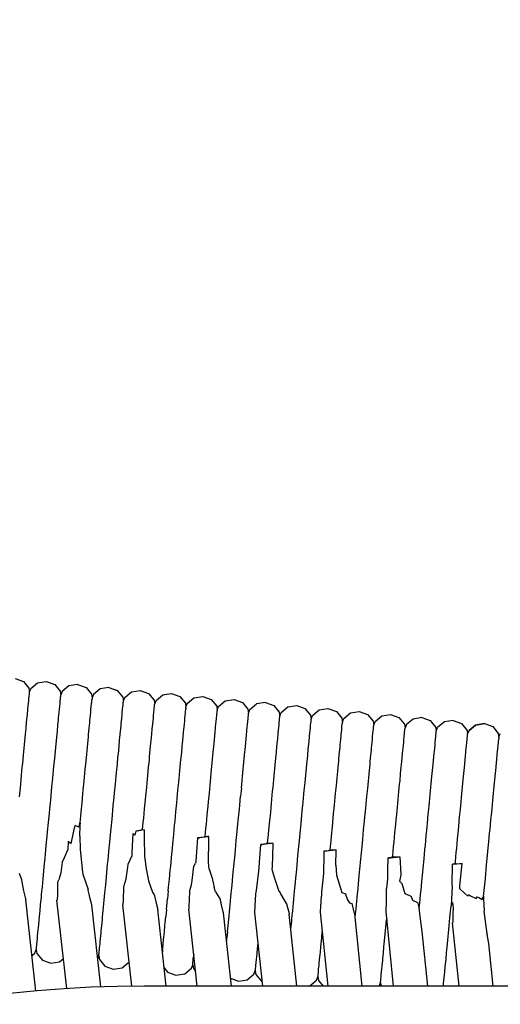
# Model space of a CAD drawing. Units: millimetres. Extents: x 500 to 6440, y 500 to 4700.
# Drawn here: x 4583 to 4636, y 2348 to 2457 of the extents above; entities that cross this region are included whole.
import ezdxf

# ---------------------------------------------------------------- set-up
doc = ezdxf.new("R2010")
doc.units = ezdxf.units.MM
doc.header["$PDMODE"] = 2
doc.header["$PDSIZE"] = 15
doc.layers.add('PAN-404', color=7, linetype='Continuous', true_color=0x8b8681)
doc.layers.add('PAN-7614', color=7, linetype='Continuous', true_color=0xae928c)
doc.styles.add('dim', font='simplex.shx', dxfattribs={"width": 0.7})
doc.dimstyles.new('MXM_DIM', dxfattribs={"dimtxt": 48, "dimasz": 6, "dimexe": 30, "dimexo": 0, "dimgap": 10, "dimtad": 0, "dimdec": 0, "dimzin": 11, "dimtxsty": 'dim', "dimblk": 'DOT', "dimcen": 3, "dimdle": 1.25, "dimclrd": 256, "dimclre": 256, "dimclrt": 256, "dimadec": 0, "dimazin": 0, "dimtfac": 1.25, "dimtdec": 0, "dimtix": 1, "dimtofl": 0, "dimtmove": 1, "dimatfit": 3, "dimldrblk": 'DOT', "dimfxl": 50, "dimfxlon": 1, "dimtolj": 1, "dimtzin": 0, "dimlwd": -1, "dimlwe": -1, "dimarcsym": 0})

# ---------------------------------------------------------------- blocks, each defined once
blk = doc.blocks.new('_Dot')
at = {"color": 0, "linetype": 'ByBlock', "lineweight": -2}
blk.add_line((-0.5, 0), (-1, 0), dxfattribs=at)
at = {"color": 0, "linetype": 'ByBlock', "const_width": 0.5}
blk.add_lwpolyline([(-0.25, 0, 1), (0.25, 0, 1)], format="xyb", close=True, dxfattribs=at)
blk = doc.blocks.new('*D4')
at = {"layer": 'Defpoints', "color": 0, "transparency": 16777216}
for p in [(4174.2, 2563.99), (5247.57, 2563.99), (4274.07, 1726.6)]:
    blk.add_point(p, dxfattribs=at)
at = {"layer": 'PAN-7614', "transparency": 16777216}
for p, q in [((5197.57, 2563.99), (5277.57, 2563.99)), ((5247.57, 2557.99), (5247.57, 2198.5)), ((5247.57, 1732.6), (5247.57, 2092.1)), ((5197.57, 1726.6), (5277.57, 1726.6))]:
    blk.add_line(p, q, dxfattribs=at)
at = {"layer": 'PAN-7614', "transparency": 16777216, "xscale": 6, "yscale": 6, "zscale": 6}
for p, rotation in [((5247.57, 2563.99), 90), ((5247.57, 1726.6), 270)]:
    blk.add_blockref('_Dot', p, dxfattribs=dict(at, rotation=rotation))
at = {"layer": 'PAN-7614', "transparency": 16777216, "insert": (5247.57, 2145.3), "char_height": 48, "attachment_point": 5, "rotation": 90, "style": 'dim'}
blk.add_mtext('\\A1;837', dxfattribs=at)
blk = doc.blocks.new('Gloria-DoubleSofa_Left')
at = {"layer": 'PAN-404'}
for points in [[(307.99, 657.29), (308.92, 656.94), (309.53, 656.2), (309.6, 655.78)], [(309.6, 655.78), (309.75, 656.17), (310.49, 656.79)], [(310.37, 656.68), (310.5, 656.79), (311.47, 656.96), (312.4, 656.61)], [(312.4, 656.61), (313.02, 655.86)], [(314.96, 656.62), (313.98, 656.45), (313.23, 655.84), (313.09, 655.45)], [(314.96, 656.62), (315.89, 656.27), (316.5, 655.52)], [(318.44, 656.29), (317.46, 656.12), (316.72, 655.5), (316.57, 655.11)], [(318.44, 656.29), (319.37, 655.94), (319.98, 655.19), (320.05, 654.77), (320.2, 655.17)], [(318.92, 656.11), (319.37, 655.94)], [(309.52, 654.88), (309.54, 655.15), (309.55, 655.28), (309.58, 655.55), (309.59, 655.64), (309.59, 655.68)], [(309.59, 655.68), (309.6, 655.78)], [(313, 654.55), (313.03, 654.81), (313.04, 654.94), (313.06, 655.21)], [(313.02, 655.86), (313.09, 655.45)], [(313.06, 655.21), (313.07, 655.31), (313.08, 655.35), (313.09, 655.45)], [(316.5, 655.52), (316.57, 655.11), (316.56, 655.01)], [(316.55, 654.87), (316.56, 654.97), (316.56, 655.01)], [(320.2, 655.17), (320.95, 655.78)], [(320.95, 655.78), (321.93, 655.95), (322.85, 655.6), (323.47, 654.85), (323.54, 654.44), (323.69, 654.83), (324.43, 655.45), (325.41, 655.62)], [(324.63, 655.48), (325.41, 655.62), (326.34, 655.27)], [(326.34, 655.27), (326.95, 654.52)], [(327.01, 653.96), (327.01, 654.01), (327.02, 654.1), (327.17, 654.5), (327.91, 655.11), (328.89, 655.28), (329.82, 654.93), (330.44, 654.18), (330.51, 653.77), (330.5, 653.67)], [(309.42, 653.82), (309.46, 654.25), (309.48, 654.45), (309.52, 654.88)], [(312.9, 653.49), (312.94, 653.92), (312.96, 654.12)], [(312.96, 654.12), (313, 654.55)], [(316.44, 653.78), (316.48, 654.21)], [(316.48, 654.21), (316.51, 654.48), (316.52, 654.6)], [(316.52, 654.6), (316.55, 654.87)], [(319.87, 652.82), (319.91, 653.25), (319.93, 653.45), (319.97, 653.87)], [(319.97, 653.87), (319.99, 654.14), (320.01, 654.27), (320.03, 654.54)], [(320.03, 654.54), (320.04, 654.63), (320.05, 654.68), (320.05, 654.77)], [(323.45, 653.54), (323.48, 653.81), (323.49, 653.93), (323.52, 654.2)], [(323.52, 654.2), (323.52, 654.3), (323.53, 654.34), (323.54, 654.44)], [(326.94, 653.2), (326.96, 653.47), (326.97, 653.6), (327, 653.87)], [(326.95, 654.52), (327.02, 654.1)], [(327.01, 653.96), (327, 653.87)], [(330.51, 653.77), (330.65, 654.16), (331.4, 654.78)], [(331.4, 654.78), (332.38, 654.95), (333.31, 654.59)], [(333.31, 654.59), (333.92, 653.85), (333.99, 653.43)], [(334.14, 653.83), (334.88, 654.44)], [(335.86, 654.61), (334.88, 654.44)], [(335.86, 654.61), (336.79, 654.26), (337.4, 653.51)], [(337.62, 653.49), (338.37, 654.11), (339.35, 654.27), (340.27, 653.92), (340.89, 653.18)], [(341.85, 653.77), (342.83, 653.94), (343.76, 653.59)], [(309.28, 652.42), (309.34, 652.99), (309.36, 653.25)], [(309.36, 653.25), (309.42, 653.82)], [(312.76, 652.08), (312.82, 652.65), (312.84, 652.92), (312.9, 653.49)], [(316.25, 651.75), (316.3, 652.32), (316.33, 652.58), (316.38, 653.15)], [(316.38, 653.15), (316.42, 653.58), (316.44, 653.78)], [(319.81, 652.25), (319.87, 652.82)], [(323.35, 652.48), (323.39, 652.91), (323.41, 653.11), (323.45, 653.54)], [(326.84, 652.15), (326.88, 652.58), (326.9, 652.77), (326.94, 653.2)], [(330.32, 651.81), (330.36, 652.24), (330.38, 652.44), (330.42, 652.87)], [(330.42, 652.87), (330.45, 653.14), (330.46, 653.26), (330.48, 653.53)], [(330.48, 653.53), (330.49, 653.63), (330.5, 653.67)], [(333.9, 652.53), (333.93, 652.8), (333.94, 652.93), (333.97, 653.2)], [(333.97, 653.2), (333.98, 653.29), (333.98, 653.34), (333.99, 653.43)], [(333.99, 653.43), (334.14, 653.83)], [(337.4, 653.51), (337.47, 653.1)], [(337.43, 652.59), (337.45, 652.86)], [(337.45, 652.86), (337.46, 652.96), (337.46, 653), (337.47, 653.1), (337.62, 653.49)], [(340.89, 653.18), (340.96, 652.76), (341.11, 653.16), (341.85, 653.77)], [(343.76, 653.59), (344.37, 652.84), (344.44, 652.42)], [(344.44, 652.43), (344.59, 652.82)], [(344.59, 652.82), (345.33, 653.44), (346.31, 653.6), (347.24, 653.25), (347.86, 652.51), (347.93, 652.09)], [(345.33, 653.44), (346.31, 653.6), (347.24, 653.25)], [(348.07, 652.48), (348.82, 653.1), (349.8, 653.27), (350.73, 652.92), (351.34, 652.17), (351.41, 651.75), (351.56, 652.15)], [(353.28, 652.93), (352.3, 652.76), (351.56, 652.15), (351.41, 651.75)], [(353.28, 652.93), (354.21, 652.58), (354.82, 651.83), (354.89, 651.42), (355.04, 651.81)], [(309.12, 650.7), (309.18, 651.4), (309.21, 651.72), (309.28, 652.42)], [(312.6, 650.37), (312.67, 651.06), (312.7, 651.39), (312.76, 652.08)], [(316.08, 650.03), (316.15, 650.73), (316.18, 651.05), (316.25, 651.75)], [(319.73, 651.41), (319.79, 651.98), (319.81, 652.25)], [(323.22, 651.08), (323.27, 651.65), (323.3, 651.91)], [(323.3, 651.91), (323.35, 652.48)], [(326.7, 650.74), (326.76, 651.31), (326.78, 651.58), (326.84, 652.15)], [(330.18, 650.41), (330.24, 650.98), (330.26, 651.24), (330.32, 651.81)], [(333.8, 651.48), (333.84, 651.9), (333.86, 652.1), (333.9, 652.53)], [(337.29, 651.14), (337.33, 651.57), (337.35, 651.77), (337.39, 652.2)], [(337.39, 652.2), (337.41, 652.47), (337.43, 652.59)], [(340.77, 650.81), (340.81, 651.23), (340.83, 651.43), (340.87, 651.86)], [(340.87, 651.86), (340.9, 652.13), (340.91, 652.26), (340.94, 652.53)], [(340.94, 652.53), (340.94, 652.62), (340.95, 652.67), (340.96, 652.76)], [(344.36, 651.53), (344.38, 651.8), (344.39, 651.92), (344.42, 652.19)], [(344.42, 652.19), (344.43, 652.29), (344.43, 652.33), (344.44, 652.42)], [(347.88, 651.59), (347.9, 651.86)], [(347.9, 651.86), (347.91, 651.95), (347.92, 651.99)], [(347.92, 652), (347.93, 652.09)], [(347.93, 652.09), (348.07, 652.49)], [(351.39, 651.52), (351.4, 651.61), (351.4, 651.66), (351.41, 651.75)], [(356.76, 652.6), (355.79, 652.43), (355.04, 651.81)], [(356.76, 652.6), (357.69, 652.25)], [(357.69, 652.25), (358.31, 651.5), (358.38, 651.08)], [(358.38, 651.08), (358.53, 651.48), (359.27, 652.09), (360.25, 652.26), (361.18, 651.91)], [(360.25, 652.26), (359.27, 652.09), (358.53, 651.48)], [(361.18, 651.91), (361.79, 651.16)], [(308.93, 648.72), (309, 649.53), (309.04, 649.9), (309.12, 650.7)], [(319.38, 647.72), (319.45, 648.52), (319.49, 648.89), (319.57, 649.7), (319.63, 650.39), (319.67, 650.72), (319.73, 651.41)], [(323.05, 649.36), (323.12, 650.06), (323.15, 650.38), (323.22, 651.08)], [(326.54, 649.03), (326.6, 649.72), (326.63, 650.05), (326.7, 650.74)], [(333.67, 650.07), (333.72, 650.64), (333.75, 650.9), (333.8, 651.48)], [(337.23, 650.57), (337.29, 651.14)], [(340.64, 649.4), (340.69, 649.97), (340.72, 650.23), (340.77, 650.8)], [(344.25, 650.47), (344.3, 650.9), (344.31, 651.1), (344.36, 651.52)], [(347.6, 648.73), (347.66, 649.3), (347.68, 649.56), (347.74, 650.13), (347.78, 650.56), (347.8, 650.76)], [(347.8, 650.76), (347.84, 651.19), (347.87, 651.46), (347.88, 651.59)], [(351.22, 649.8), (351.26, 650.23), (351.28, 650.42), (351.32, 650.85)], [(351.32, 650.85), (351.35, 651.12), (351.36, 651.25), (351.39, 651.52)], [(354.81, 650.52), (354.83, 650.79), (354.85, 650.92), (354.87, 651.18)], [(354.87, 651.19), (354.88, 651.28), (354.88, 651.32), (354.89, 651.42)], [(358.29, 650.18), (358.32, 650.45), (358.33, 650.58), (358.35, 650.85)], [(358.35, 650.85), (358.36, 650.94), (358.37, 650.99), (358.38, 651.08)], [(361.79, 651.16), (361.86, 650.75), (361.85, 650.65), (361.85, 650.61), (361.84, 650.51)], [(361.86, 650.75), (362.01, 651.14)], [(312.41, 648.39), (312.49, 649.19), (312.52, 649.57)], [(312.52, 649.57), (312.6, 650.37)], [(315.89, 648.05), (315.97, 648.86), (316.01, 649.23), (316.08, 650.03)], [(330.02, 648.69), (330.09, 649.39), (330.12, 649.71), (330.18, 650.41)], [(333.5, 648.36), (333.57, 649.05), (333.6, 649.37), (333.67, 650.07)], [(336.99, 648.02), (337.05, 648.72), (337.08, 649.04), (337.15, 649.73)], [(337.15, 649.74), (337.21, 650.31), (337.23, 650.57)], [(344.12, 649.06), (344.17, 649.63), (344.2, 649.9), (344.25, 650.47)], [(351.09, 648.39), (351.14, 648.96), (351.17, 649.23), (351.22, 649.8)], [(354.71, 649.46), (354.75, 649.89), (354.77, 650.09), (354.81, 650.52)], [(358.19, 649.13), (358.23, 649.56), (358.25, 649.75), (358.29, 650.18)], [(361.54, 647.39), (361.59, 647.96), (361.62, 648.22), (361.67, 648.79), (361.72, 649.22), (361.73, 649.42), (361.78, 649.85)], [(361.78, 649.85), (361.8, 650.12), (361.81, 650.24), (361.84, 650.51)], [(308.84, 647.82), (308.93, 648.72)], [(312.2, 646.17), (312.28, 647.07), (312.32, 647.49), (312.41, 648.39)], [(322.86, 647.38), (322.94, 648.19), (322.97, 648.56), (323.05, 649.36)], [(326.34, 647.04), (326.42, 647.85), (326.46, 648.22), (326.54, 649.03)], [(329.83, 646.71), (329.91, 647.51), (329.94, 647.89), (330.02, 648.69)], [(340.47, 647.69), (340.54, 648.38), (340.57, 648.7), (340.64, 649.4)], [(344.05, 648.37), (344.12, 649.06)], [(347.44, 647.02), (347.51, 647.71), (347.54, 648.03), (347.6, 648.73)], [(350.92, 646.68), (350.99, 647.38), (351.02, 647.7), (351.09, 648.39)], [(354.57, 648.06), (354.63, 648.63), (354.65, 648.89), (354.71, 649.46)], [(358.06, 647.72), (358.11, 648.29), (358.14, 648.55)], [(358.14, 648.55), (358.19, 649.13)], [(308.71, 646.51), (308.8, 647.41), (308.84, 647.82)], [(315.68, 645.84), (315.77, 646.74), (315.81, 647.15), (315.89, 648.05)], [(318, 633.4), (318.08, 634.29), (318.12, 634.71), (318.21, 635.61), (318.3, 636.58), (318.35, 637.03), (318.44, 638), (318.54, 639.04), (318.59, 639.52), (318.69, 640.55), (318.79, 641.59), (318.83, 642.07), (318.93, 643.1), (319.03, 644.07), (319.07, 644.53), (319.16, 645.5), (319.25, 646.4), (319.29, 646.82), (319.38, 647.72)], [(322.65, 645.17), (322.73, 646.06), (322.77, 646.48), (322.86, 647.38)], [(333.31, 646.37), (333.39, 647.18), (333.43, 647.55), (333.5, 648.36)], [(336.8, 646.04), (336.87, 646.84), (336.91, 647.22), (336.99, 648.02)], [(340.39, 646.88), (340.47, 647.68)], [(343.76, 645.37), (343.84, 646.17), (343.88, 646.54), (343.96, 647.35)], [(343.96, 647.35), (344.02, 648.05), (344.05, 648.37)], [(354.41, 646.34), (354.47, 647.04), (354.5, 647.36), (354.57, 648.06)], [(357.89, 646.01), (357.96, 646.71), (357.99, 647.02), (358.06, 647.72)], [(361.47, 646.69), (361.54, 647.39)], [(308.48, 644.11), (308.58, 645.08), (308.62, 645.53), (308.71, 646.51)], [(326.13, 644.83), (326.22, 645.73), (326.26, 646.15), (326.34, 647.04)], [(329.38, 642.09), (329.48, 643.07), (329.52, 643.52), (329.62, 644.5), (329.7, 645.39), (329.74, 645.81), (329.83, 646.71)], [(333.19, 645.06), (333.23, 645.47), (333.31, 646.37)], [(340.28, 645.7), (340.36, 646.51), (340.39, 646.88)], [(347.25, 645.03), (347.33, 645.84), (347.36, 646.21), (347.44, 647.01)], [(350.73, 644.7), (350.81, 645.5), (350.85, 645.87), (350.92, 646.68)], [(354.22, 644.36), (354.29, 645.16), (354.33, 645.54), (354.41, 646.34)], [(361.38, 645.67), (361.44, 646.37), (361.47, 646.69)], [(311.97, 643.77), (312.06, 644.74), (312.1, 645.2), (312.2, 646.17)], [(315.45, 643.44), (315.54, 644.41), (315.59, 644.86), (315.68, 645.84)], [(322.42, 642.76), (322.51, 643.74), (322.55, 644.19), (322.65, 645.17)], [(336.58, 643.82), (336.67, 644.72), (336.71, 645.14)], [(336.71, 645.14), (336.8, 646.04)], [(340.07, 643.49), (340.15, 644.39), (340.19, 644.8), (340.28, 645.7)], [(343.55, 643.15), (343.64, 644.05), (343.68, 644.47), (343.76, 645.37)], [(357.7, 644.02), (357.78, 644.83), (357.81, 645.2)], [(357.81, 645.2), (357.89, 646.01)], [(360.97, 641.48), (361.06, 642.37), (361.1, 642.79), (361.18, 643.69), (361.26, 644.49), (361.3, 644.87), (361.38, 645.67)], [(325.9, 642.43), (325.99, 643.41), (326.04, 643.86), (326.13, 644.83)], [(332.87, 641.76), (332.96, 642.73), (333.01, 643.18), (333.1, 644.16)], [(333.19, 645.06), (333.1, 644.16)], [(345.87, 630.71), (345.96, 631.61), (346, 632.03), (346.08, 632.92), (346.18, 633.89), (346.22, 634.35), (346.31, 635.32), (346.41, 636.35), (346.46, 636.83), (346.56, 637.87), (346.66, 638.9), (346.7, 639.38), (346.8, 640.42), (346.9, 641.39), (346.94, 641.84), (347.04, 642.82), (347.12, 643.72), (347.16, 644.13), (347.25, 645.03)], [(350.52, 642.48), (350.61, 643.38), (350.65, 643.8), (350.73, 644.7)], [(354, 642.15), (354.09, 643.04), (354.13, 643.46), (354.22, 644.36)], [(357.49, 641.81), (357.57, 642.71), (357.61, 643.12), (357.7, 644.02)], [(311.72, 641.22), (311.82, 642.25), (311.87, 642.74), (311.97, 643.77)], [(315.35, 642.4), (315.45, 643.44)], [(336.35, 641.42), (336.45, 642.4), (336.49, 642.85), (336.58, 643.82)], [(339.49, 637.5), (339.59, 638.54), (339.69, 639.57), (339.74, 640.05), (339.84, 641.09), (339.93, 642.06), (339.97, 642.51), (340.07, 643.49)], [(343.32, 640.75), (343.41, 641.73), (343.46, 642.18), (343.55, 643.15)], [(315.23, 641.2), (315.3, 641.92), (315.35, 642.4)], [(322.19, 640.44), (322.27, 641.25), (322.32, 641.73), (322.42, 642.76)], [(325.66, 639.88), (325.76, 640.92), (325.8, 641.39), (325.9, 642.43)], [(329.29, 641.06), (329.38, 642.09)], [(350.43, 641.51), (350.52, 642.48)], [(353.77, 639.75), (353.87, 640.72), (353.91, 641.17), (354, 642.15)], [(357.26, 639.41), (357.35, 640.39), (357.39, 640.83), (357.49, 641.81)], [(311.47, 638.67), (311.57, 639.71), (311.62, 640.19), (311.72, 641.22)], [(313.91, 639.14), (313.92, 639.13), (313.93, 639.12), (314.22, 638.91), (314.53, 640.26), (314.67, 640.9)], [(315.08, 640.7), (314.67, 640.9)], [(315.2, 639.72), (315.25, 640.88), (315.28, 641.19), (315.15, 641.17), (315.11, 640.89), (315.1, 640.8), (315.08, 640.7)], [(315.27, 641.19), (315.23, 641.2), (315.17, 641.18), (315.15, 641.17)], [(329.15, 639.68), (329.24, 640.58), (329.29, 641.06)], [(332.62, 639.21), (332.72, 640.24), (332.77, 640.72), (332.87, 641.76)], [(336.11, 638.92), (336.21, 639.91), (336.25, 640.39), (336.35, 641.42)], [(343.08, 638.2), (343.17, 639.24), (343.22, 639.72), (343.32, 640.75)], [(350.29, 640.08), (350.38, 641.06), (350.43, 641.51)], [(360.74, 639.07), (360.83, 640.05), (360.88, 640.5), (360.97, 641.48)], [(315.2, 639.72), (315.23, 638.21), (315.5, 635.69)], [(320.57, 636.59), (321.02, 637.55), (321.03, 637.9), (321.14, 639.99)], [(321.45, 640.28), (321.41, 640.13), (321.34, 639.82), (321.14, 639.99)], [(321.44, 640.28), (321.45, 640.28), (321.76, 640.34), (322.04, 640.39), (322.08, 640.4), (322.19, 640.44)], [(322.3, 640.42), (322.38, 640.42), (322.05, 640.36), (321.45, 640.28)], [(322.19, 640.44), (322.28, 640.43), (322.29, 640.42), (322.3, 640.42)], [(322.38, 640.42), (322.36, 640.2), (322.38, 639.56), (322.42, 637.47), (322.57, 636.07)], [(325.41, 637.33), (325.51, 638.37), (325.56, 638.84), (325.66, 639.88)], [(329.57, 638.52), (329.57, 638.54), (329.55, 639.5), (329.56, 639.67), (329.45, 639.65), (328.52, 639.53), (328.3, 639.51), (328.24, 638.49)], [(328.72, 639.58), (328.73, 639.58), (329.02, 639.63), (329.04, 639.64), (329.15, 639.68), (329.24, 639.67), (329.25, 639.66), (329.26, 639.66), (329.41, 639.67)], [(329.56, 639.67), (329.41, 639.67)], [(350.04, 637.53), (350.14, 638.57), (350.19, 639.04), (350.29, 640.08)], [(353.67, 638.71), (353.77, 639.74)], [(311.24, 636.28), (311.34, 637.25), (311.38, 637.7), (311.47, 638.67)], [(313.91, 639.13), (313.87, 638.23), (313.45, 637.3), (313.23, 636.82)], [(328.3, 639.51), (328.34, 639.51), (328.36, 639.52)], [(328.37, 639.52), (328.4, 639.52), (328.43, 639.53), (328.46, 639.53)], [(328.46, 639.53), (328.5, 639.54), (328.57, 639.55)], [(328.57, 639.55), (328.72, 639.58)], [(329.6, 636.03), (329.52, 636.77), (329.54, 637.53), (329.57, 638.52)], [(332.38, 636.66), (332.48, 637.7), (332.52, 638.18), (332.62, 639.21)], [(335.19, 636.76), (335.19, 636.79), (335.35, 638.75), (335.35, 638.77)], [(336.69, 638.92), (335.92, 638.82), (335.35, 638.77)], [(335.35, 638.77), (335.47, 638.79), (335.56, 638.8)], [(335.56, 638.8), (335.65, 638.82)], [(335.65, 638.82), (335.75, 638.84)], [(335.75, 638.84), (335.88, 638.86), (336, 638.88)], [(336.4, 638.91), (336.25, 638.9), (336.22, 638.9), (336.22, 638.9), (336.12, 638.92), (336.11, 638.92), (336, 638.88), (336, 638.88)], [(336.54, 638.91), (336.4, 638.91)], [(336.69, 638.92), (336.54, 638.91)], [(336.69, 638.92), (336.68, 638.82), (336.6, 636.26), (336.59, 636.06), (336.61, 635.88)], [(353.28, 634.65), (353.38, 635.68), (353.43, 636.16), (353.53, 637.2), (353.63, 638.23), (353.67, 638.71)], [(357.01, 636.86), (357.11, 637.9), (357.16, 638.37), (357.26, 639.41)], [(360.64, 638.04), (360.74, 639.07)], [(328.24, 638.49), (328.11, 636.88), (328.1, 636.82), (328.07, 636.7)], [(339.35, 635.99), (339.45, 637.03), (339.49, 637.5)], [(343.71, 636.49), (343.75, 638.14), (343.76, 638.16), (343.33, 638.11), (342.38, 638.02), (342.37, 638.02), (342.37, 637.75), (342.34, 635.56), (342.21, 634.52), (342.09, 633.52)], [(342.37, 638.02), (342.57, 638.06)], [(342.57, 638.06), (342.72, 638.08)], [(342.72, 638.08), (342.87, 638.11), (342.96, 638.12)], [(342.96, 638.12), (342.97, 638.13), (343, 638.14), (343.07, 638.17)], [(343.07, 638.16), (343.08, 638.2)], [(343.07, 638.17), (343.18, 638.15)], [(343.59, 638.16), (343.53, 638.16), (343.51, 638.16), (343.41, 638.15), (343.27, 638.15), (343.19, 638.15), (343.18, 638.15)], [(343.67, 638.16), (343.59, 638.16)], [(343.76, 638.16), (343.67, 638.16)], [(349.36, 633.88), (349.37, 633.91), (349.49, 634.91), (349.51, 636.01), (349.53, 637.3), (349.78, 637.31), (350.73, 637.4), (350.84, 637.41), (350.93, 635.46), (350.94, 635.37)], [(350.03, 637.41), (350.04, 637.53)], [(350.14, 637.39), (350.17, 637.39), (350.37, 637.4), (350.64, 637.41), (350.71, 637.41), (350.75, 637.41), (350.77, 637.41), (350.79, 637.41), (350.81, 637.41), (350.83, 637.41)], [(350.84, 637.41), (350.83, 637.41)], [(360.49, 636.53), (360.59, 637.56), (360.64, 638.04)], [(313.23, 636.8), (313.09, 635.64), (313.02, 635.38), (312.87, 634.86)], [(313.23, 636.82), (313.23, 636.8)], [(320.37, 634.97), (320.53, 636.24), (320.57, 636.57), (320.57, 636.59)], [(325.18, 634.93), (325.27, 635.91), (325.32, 636.36), (325.41, 637.33)], [(327.36, 631.6), (327.39, 631.91), (327.41, 632.56), (327.45, 633.62), (327.46, 633.65), (327.65, 634.29), (327.71, 634.76), (327.91, 636.35), (327.91, 636.37), (328.07, 636.7)], [(332.15, 634.26), (332.24, 635.24), (332.28, 635.69), (332.38, 636.66)], [(334.69, 631.22), (334.69, 631.25), (334.7, 631.29), (334.8, 633.26), (334.81, 633.3), (334.84, 633.46), (334.88, 633.64), (335.13, 635.8), (335.18, 636.22), (335.19, 636.76)], [(343.71, 636.49), (343.76, 635.36), (344.37, 633.44), (344.77, 633.28), (344.78, 633.25)], [(349.53, 637.3), (349.66, 637.33)], [(349.66, 637.33), (349.88, 637.36)], [(349.88, 637.36), (349.92, 637.37), (349.93, 637.38), (350, 637.4), (350.03, 637.41), (350.1, 637.4), (350.14, 637.39)], [(356.64, 634.33), (356.64, 634.37), (356.68, 636.58)], [(357.78, 636.66), (357.19, 636.6), (356.68, 636.58)], [(356.68, 636.58), (356.75, 636.6)], [(356.75, 636.6), (356.88, 636.62), (356.9, 636.63), (356.94, 636.64), (356.99, 636.66), (357.06, 636.65), (357.1, 636.64)], [(356.99, 636.66), (357.01, 636.86)], [(357.1, 636.64), (357.15, 636.64), (357.6, 636.65)], [(358.4, 633.02), (357.6, 633.77), (357.52, 633.85), (357.5, 634.05), (357.51, 634.19), (357.78, 636.66)], [(357.6, 636.65), (357.78, 636.66)], [(360.25, 633.98), (360.35, 635.01), (360.4, 635.49), (360.49, 636.53)], [(308.46, 635.6), (308.71, 634.88)], [(311.03, 634.07), (311.12, 634.96), (311.16, 635.38)], [(311.16, 635.38), (311.24, 636.28)], [(315.5, 635.69), (315.55, 635.47), (316.13, 633.76)], [(322.57, 636.07), (322.85, 634.74), (323.28, 633.46), (323.51, 633.1)], [(329.6, 636.03), (329.96, 634.93)], [(336.61, 635.88), (336.89, 635.04), (337.36, 633.59)], [(339.25, 635.02), (339.35, 635.99)], [(350.94, 635.37), (350.79, 634.68)], [(308.71, 634.88), (308.72, 634.82), (308.94, 633.62), (309.14, 632.72)], [(312.73, 634.59), (312.72, 633.32), (312.71, 633.22), (312.71, 633.2), (312.66, 632.59)], [(312.73, 634.59), (312.74, 634.61)], [(312.74, 634.61), (312.87, 634.86)], [(320.99, 622.98), (320, 632.06), (320.01, 632.1), (320.05, 632.56), (320.1, 634.03), (320.11, 634.06), (320.15, 634.2), (320.37, 634.97)], [(325.05, 633.62), (325.09, 634.04), (325.18, 634.93)], [(329.96, 634.93), (329.98, 634.84)], [(329.98, 634.84), (330.15, 634)], [(331.93, 632.06), (332.02, 632.95), (332.06, 633.37), (332.15, 634.26)], [(339.11, 633.59), (339.21, 634.57), (339.25, 635.02)], [(351.03, 634.47), (350.79, 634.68)], [(351.03, 634.47), (351.04, 634.44), (351.39, 633.31), (351.92, 633.08), (352.12, 632.99)], [(353.05, 632.25), (353.14, 633.22), (353.19, 633.68), (353.28, 634.65)], [(356.64, 634.17), (356.53, 631.92)], [(356.64, 634.17), (356.64, 634.25), (356.64, 634.31), (356.64, 634.33)], [(310.84, 632.09), (310.92, 632.89), (310.95, 633.26), (311.03, 634.07)], [(316.14, 633.69), (316.13, 633.75)], [(317.54, 622.91), (316.53, 632.06), (316.3, 632.89), (316.23, 633.24), (316.14, 633.69)], [(317.92, 632.59), (318, 633.4)], [(323.51, 633.1), (323.52, 633.06), (323.69, 632.23), (323.88, 631.52)], [(325.05, 633.62), (324.97, 632.73)], [(330.32, 633.51), (330.15, 634)], [(330.32, 633.51), (330.68, 632.92), (330.86, 632.62)], [(337.36, 633.59), (337.42, 633.57)], [(337.42, 633.57), (337.43, 633.54)], [(337.43, 633.54), (337.53, 633.29), (338.19, 632.21), (338.22, 632.2)], [(338.9, 631.38), (338.99, 632.28), (339.03, 632.69), (339.11, 633.59)], [(341.99, 631.24), (341.99, 631.28), (342.02, 631.87), (342.09, 633.03)], [(342.09, 633.52), (342.09, 633.47)], [(342.09, 633.47), (342.09, 633.03)], [(344.78, 633.25), (345.02, 632.62), (345.22, 632.27), (345.34, 632.24), (345.52, 632.21)], [(349.29, 631.3), (349.29, 631.33), (349.35, 632.43), (349.36, 632.91), (349.36, 633.88)], [(358.49, 633.18), (358.4, 633.02)], [(358.49, 633.18), (358.5, 633.18), (358.71, 633.07), (359.34, 632.77)], [(360.16, 633), (360.25, 633.98)], [(309.14, 632.72), (309.18, 632.6)], [(310.32, 622.45), (309.18, 632.6)], [(310.68, 630.38), (310.74, 631.08), (310.77, 631.4), (310.84, 632.09)], [(312.66, 632.59), (312.65, 632.56)], [(313.74, 622.72), (312.65, 632.56)], [(317.81, 631.42), (317.88, 632.22), (317.92, 632.59)], [(324.85, 631.55), (324.89, 631.92), (324.97, 632.73)], [(331.21, 631.17), (331.09, 631.54), (331.08, 631.58), (331.05, 631.73), (330.87, 632.59), (330.86, 632.62)], [(331.74, 630.08), (331.82, 630.88), (331.86, 631.25), (331.93, 632.05)], [(338.22, 632.2), (338.22, 632.18), (338.5, 631.08), (338.52, 631.01)], [(345.8, 631.09), (345.53, 632.19), (345.52, 632.21)], [(352.13, 632.96), (352.12, 632.99)], [(352.28, 632.54), (352.13, 632.96)], [(352.83, 632.28), (352.28, 632.54)], [(352.83, 632.28), (352.83, 632.25)], [(352.83, 632.25), (352.86, 632.1), (352.91, 631.9), (352.94, 631.86), (353, 631.77), (353.05, 632.25)], [(356.53, 631.89), (356.53, 631.91), (356.54, 631.91), (356.63, 632.18), (356.68, 632.33), (356.75, 631.71), (356.74, 631.1), (356.72, 630.12), (356.71, 630.07)], [(359.34, 632.77), (359.44, 632.96), (359.45, 632.96), (359.63, 632.86), (360.01, 632.65), (360.08, 632.9)], [(360.16, 633.01), (360.13, 632.78), (360.08, 632.89), (360.08, 632.9)], [(360.13, 632.78), (360.17, 632.01)], [(360.17, 632.01), (360.23, 631.4), (360.23, 631.37)], [(317.64, 629.71), (317.71, 630.41), (317.74, 630.73), (317.81, 631.42)], [(324.81, 623), (323.88, 631.52)], [(324.85, 631.55), (324.78, 630.75)], [(327.35, 631.57), (327.36, 631.6)], [(328.27, 623), (327.35, 631.57)], [(332.09, 623), (331.21, 631.17)], [(335.56, 623), (334.69, 631.22)], [(339.37, 623), (338.52, 631.01)], [(338.71, 629.41), (338.79, 630.21), (338.82, 630.58), (338.9, 631.38)], [(342.84, 623), (341.99, 631.24)], [(345.8, 631.09), (345.81, 631.07)], [(346.65, 623), (345.81, 631.07)], [(350.13, 623), (349.29, 631.3)], [(353.32, 629.09), (353.23, 629.63), (353.05, 631.07), (353, 631.77)], [(356.32, 629.71), (356.41, 630.61), (356.45, 631.02), (356.53, 631.92)], [(360.55, 628.84), (360.23, 631.37)], [(310.54, 628.99), (310.6, 629.56), (310.62, 629.82), (310.68, 630.38)], [(324.61, 629.04), (324.68, 629.74), (324.71, 630.05), (324.78, 630.75)], [(331.65, 629.06), (331.68, 629.39), (331.74, 630.08)], [(345.86, 630.62), (345.87, 630.71)], [(349.16, 628.4), (349.24, 629.21), (349.28, 629.57), (349.35, 630.38)], [(349.37, 630.51), (349.35, 630.38)], [(357.42, 623), (356.71, 630.07)], [(310.44, 627.94), (310.48, 628.37), (310.5, 628.56), (310.54, 628.99)], [(317.51, 628.32), (317.56, 628.88), (317.59, 629.15), (317.64, 629.71)], [(324.42, 627.03), (324.43, 627.22), (324.48, 627.65), (324.53, 628.21), (324.56, 628.47), (324.61, 629.04)], [(331.65, 629.06), (331.58, 628.37)], [(338.7, 629.31), (338.71, 629.41)], [(342.03, 627.37), (342.1, 628.06), (342.13, 628.38), (342.19, 629.07)], [(342.2, 629.16), (342.19, 629.07)], [(353.94, 623), (353.32, 629.09)], [(356.13, 627.73), (356.21, 628.53), (356.24, 628.9)], [(356.24, 628.9), (356.32, 629.71)], [(360.55, 628.84), (360.57, 628.74)], [(360.75, 627.75), (360.6, 628.55), (360.57, 628.74)], [(310.38, 627.29), (310.4, 627.56), (310.41, 627.68), (310.44, 627.94)], [(317.34, 626.62), (317.37, 626.88), (317.38, 627.01), (317.41, 627.27), (317.45, 627.7), (317.47, 627.89), (317.51, 628.32)], [(331.55, 628.04), (331.58, 628.37)], [(334.83, 625.59), (334.87, 626.02), (334.89, 626.22), (334.93, 626.64), (334.98, 627.21), (335.01, 627.47), (335.04, 627.85)], [(349, 626.69), (349.06, 627.39), (349.1, 627.71), (349.16, 628.4)], [(356.06, 627.04), (356.13, 627.73)], [(361.23, 623), (360.75, 627.75)], [(309.88, 626.4), (310.21, 626.67), (310.35, 627.07), (310.36, 627.16), (310.37, 627.2)], [(310.35, 627.07), (310.42, 626.65), (311.04, 625.9), (311.97, 625.55), (312.95, 625.72), (313.37, 626.07)], [(310.37, 627.2), (310.38, 627.29)], [(317.19, 626.05), (317.32, 626.39), (317.33, 626.48), (317.33, 626.53), (317.34, 626.62)], [(324.42, 627.03), (324.39, 626.8)], [(327.89, 626.58), (327.86, 626.26)], [(341.9, 625.97), (341.95, 626.54), (341.98, 626.8), (342.03, 627.36)], [(348.86, 625.3), (348.92, 625.87), (348.94, 626.13), (349, 626.69)], [(355.97, 626.02), (356.03, 626.72), (356.06, 627.04)], [(317.32, 626.39), (317.39, 625.98), (318, 625.23), (318.93, 624.88), (319.91, 625.05), (320.66, 625.66), (320.69, 625.75)], [(324.59, 625.03), (324.97, 624.56), (325.9, 624.21), (326.88, 624.38), (327.63, 624.99), (327.77, 625.39), (327.84, 624.97), (328.09, 624.67)], [(327.77, 625.39), (327.78, 625.48), (327.79, 625.52), (327.8, 625.61)], [(327.8, 625.61), (327.82, 625.88), (327.83, 626), (327.86, 626.26)], [(334.76, 624.94), (334.79, 625.2), (334.8, 625.33), (334.83, 625.59)], [(341.79, 624.92), (341.84, 625.35), (341.85, 625.54), (341.9, 625.97)], [(355.73, 623.58), (355.77, 624.01), (355.79, 624.2), (355.83, 624.63), (355.89, 625.19), (355.91, 625.46), (355.97, 626.02)], [(331.99, 623.87), (332.87, 623.54), (333.85, 623.71), (334.59, 624.32), (334.74, 624.72), (334.81, 624.3), (335.42, 623.55), (335.5, 623.52)], [(334.74, 624.72), (334.75, 624.81), (334.75, 624.85), (334.76, 624.94)], [(341.71, 624.05), (341.72, 624.14), (341.72, 624.18), (341.73, 624.27)], [(341.73, 624.27), (341.76, 624.54), (341.77, 624.66), (341.79, 624.92)], [(348.7, 623.6), (348.72, 623.86), (348.74, 623.99), (348.76, 624.25)], [(348.76, 624.25), (348.8, 624.68), (348.82, 624.87), (348.86, 625.3)], [(340.61, 623), (340.82, 623.04), (341.56, 623.65), (341.71, 624.05), (341.78, 623.63), (342.3, 623)], [(348.54, 623), (348.68, 623.38), (348.74, 623)], [(348.68, 623.38), (348.69, 623.47), (348.69, 623.51), (348.7, 623.6)], [(355.67, 623), (355.69, 623.19), (355.7, 623.32), (355.73, 623.58)], [(531.26, 623), (322.35, 623), (319.41, 622.97), (316.44, 622.87), (313.46, 622.7), (310.45, 622.46), (307.42, 622.16)], [(339.49, 623), (339.36, 623.05)]]:
    blk.add_lwpolyline(points, dxfattribs=at)

msp = doc.modelspace()

# ---------------------------------------------------------------- block references
at = {"layer": 'PAN-404'}
msp.add_blockref('Gloria-DoubleSofa_Left', (4274.07, 1726.6), dxfattribs=at)

# ---------------------------------------------------------------- dimensions: what is measured, and where the dimension line sits
at = {"layer": 'PAN-7614'}
dim = msp.add_linear_dim(base=(5247.57, 2563.99), p1=(4274.07, 1726.6), p2=(4174.2, 2563.99), angle=90, dimstyle='MXM_DIM', dxfattribs=at)
dim.commit()
dim.dimension.update_dxf_attribs({"geometry": '*D4', "text_midpoint": (5247.57, 2145.3)})

doc.saveas('drawing.dxf')
